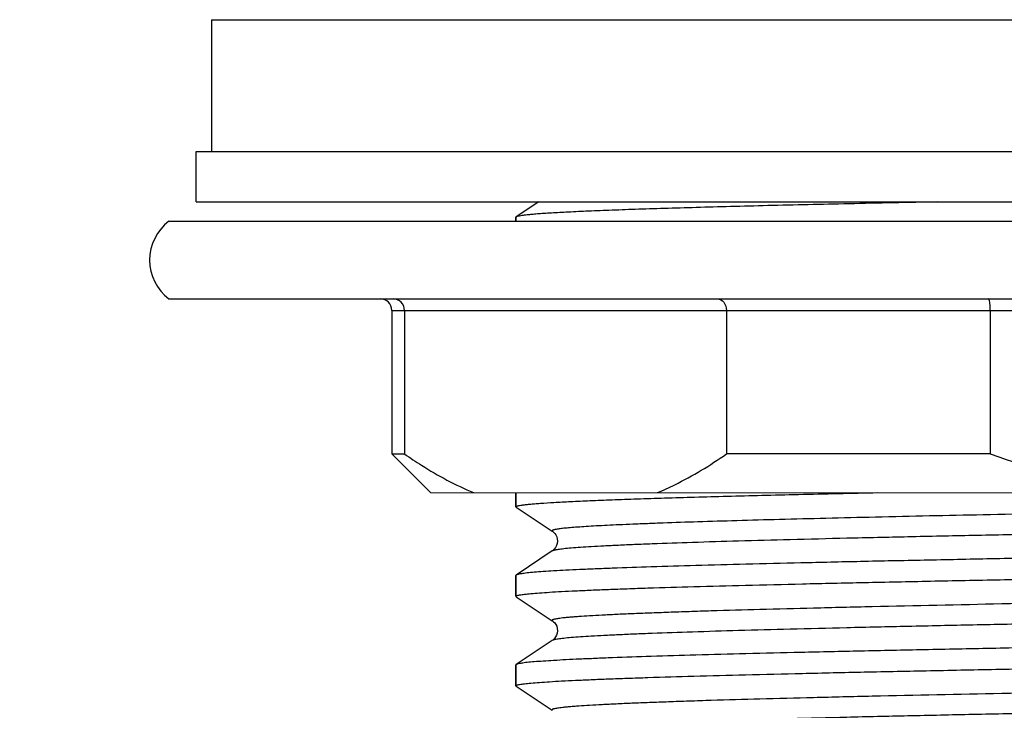
# Model space of a CAD drawing. Units: millimetres. Extents: x -2658 to -1086, y 1396 to 1905.
# Drawn here: x -1528 to -1503, y 1452 to 1470 of the extents above; entities that cross this region are included whole.
import ezdxf

# ---------------------------------------------------------------- set-up
doc = ezdxf.new("R2010")
doc.units = ezdxf.units.MM
doc.header["$LTSCALE"] = 204.1875
doc.header["$PDMODE"] = 3
doc.header["$PDSIZE"] = 3
doc.layers.get('0').update_dxf_attribs({"linetype": 'CONTINUOUS'})
doc.layers.get('Defpoints').update_dxf_attribs({"linetype": 'CONTINUOUS'})
for name, color, linetype in [('500_04_00_BL15', 7, 'CONTINUOUS'), ('501_05_00_BL19', 7, 'CONTINUOUS'), ('501_07_00_BL14', 7, 'CONTINUOUS'), ('62531_10_00_BL18', 7, 'CONTINUOUS')]:
    doc.layers.add(name, color=color, linetype=linetype)
doc.styles.get("Standard").update_dxf_attribs({"font": 'arial.ttf'})
doc.dimstyles.new('A2', dxfattribs={"dimtxt": 10, "dimasz": 10, "dimexe": 4, "dimexo": 6, "dimgap": 4, "dimtad": 2, "dimtih": 1, "dimtoh": 1, "dimdec": 0, "dimdsep": 46, "dimtxsty": 'Standard', "dimcen": 0, "dimadec": 0, "dimazin": 0, "dimtfac": 1, "dimtdec": 0, "dimtmove": 0, "dimatfit": 3, "dimfxl": 0, "dimarcsym": 0})

# ---------------------------------------------------------------- blocks, each defined once
blk = doc.blocks.new('*D10')
at = {"color": 0, "lineweight": -2}
for p, q in [((-1531.23, 1509.366), (-1539.23, 1509.366)), ((-1535.23, 1499.366), (-1535.23, 1445.365)), ((-1531.23, 1435.365), (-1539.23, 1435.365))]:
    blk.add_line(p, q, dxfattribs=at)
at = {"color": 0}
for points in [[(-1536.897, 1499.366), (-1533.564, 1499.366), (-1535.23, 1509.366)], [(-1536.897, 1445.365), (-1533.564, 1445.365), (-1535.23, 1435.365)]]:
    blk.add_solid(points, dxfattribs=at)
at = {"layer": 'Defpoints', "color": 0}
for p in [(-1525.23, 1509.366), (-1535.23, 1435.365), (-1525.23, 1435.365)]:
    blk.add_point(p, dxfattribs=at)
at = {"color": 0, "lineweight": 15, "insert": (-1552.064, 1472.366), "char_height": 10, "attachment_point": 5}
blk.add_mtext('72mm', dxfattribs=at)

msp = doc.modelspace()

# ---------------------------------------------------------------- linework, layer by layer
at = {"layer": '500_04_00_BL15', "linetype": 'Continuous'}
for p, q in [((-1524.231, 1464.566), (-1465.231, 1464.565)), ((-1524.231, 1462.566), (-1465.231, 1462.565)), ((-1518.481, 1462.266), (-1518.481, 1458.566)), ((-1518.481, 1462.266), (-1470.981, 1462.265)), ((-1518.154, 1462.266), (-1518.154, 1458.566)), ((-1509.847, 1462.266), (-1509.847, 1458.566)), ((-1503.038, 1462.266), (-1503.038, 1458.566)), ((-1517.481, 1457.566), (-1518.481, 1458.566)), ((-1518.481, 1458.566), (-1518.154, 1458.566)), ((-1503.038, 1458.566), (-1509.847, 1458.566)), ((-1517.481, 1457.566), (-1471.981, 1457.565))]:
    msp.add_line(p, q, dxfattribs=at)
for centre, radius, start, end in [((-1523.481, 1463.566), 1.25, 126.8687, 233.1289), ((-1518.781, 1462.266), 0.3, 359.9988, 89.9988)]:
    msp.add_arc(centre, radius, start, end, dxfattribs=at)
for points, start_tangent, end_tangent in [([(-1518.154, 1462.266), (-1518.238, 1462.479), (-1518.44, 1462.566)], (0.00002, 1), (-1, 0.00002)), ([(-1510.08, 1462.566), (-1509.916, 1462.479), (-1509.847, 1462.266)], (1, -0.00002), (-0.00002, -1)), ([(-1503.038, 1462.266), (-1503.042, 1462.382), (-1503.054, 1462.479), (-1503.071, 1462.543), (-1503.092, 1462.566)], (0.00002, 1), (-1, 0.00002)), ([(-1518.154, 1458.566), (-1517.714, 1458.273), (-1516.372, 1457.566)], (0.819411, -0.573207), (0.922959, -0.384899)), ([(-1511.629, 1457.566), (-1511.177, 1457.771), (-1509.847, 1458.566)], (0.922974, 0.384862), (0.819434, 0.573174)), ([(-1503.038, 1458.566), (-1499.475, 1457.566)], (0.943924, -0.330161), (0.978943, -0.204132))]:
    msp.add_spline(points, degree=3, dxfattribs=dict(at, start_tangent=start_tangent, end_tangent=end_tangent))
at = {"layer": '501_05_00_BL19', "linetype": 'Continuous'}
for q in [(-1523.131, 1466.366), (-1466.331, 1469.766)]:
    msp.add_line((-1523.131, 1469.766), q, dxfattribs=at)
at = {"layer": '501_07_00_BL14', "linetype": 'Continuous'}
for p, q in [((-1514.69, 1465.066), (-1515.272, 1464.678)), ((-1515.272, 1464.678), (-1515.28, 1464.668)), ((-1515.28, 1464.668), (-1515.28, 1464.566)), ((-1515.28, 1464.566), (-1515.28, 1464.668)), ((-1515.28, 1457.566), (-1515.28, 1457.201)), ((-1515.28, 1457.201), (-1515.28, 1457.566)), ((-1515.272, 1457.191), (-1515.28, 1457.201)), ((-1515.272, 1457.191), (-1514.34, 1456.57)), ((-1514.34, 1456.57), (-1514.33, 1456.563)), ((-1514.33, 1456.563), (-1514.307, 1456.545)), ((-1514.307, 1456.545), (-1514.279, 1456.515)), ((-1514.279, 1456.515), (-1514.251, 1456.475)), ((-1514.251, 1456.475), (-1514.227, 1456.427)), ((-1514.227, 1456.427), (-1514.212, 1456.372)), ((-1514.206, 1456.312), (-1514.213, 1456.254)), ((-1514.212, 1456.372), (-1514.206, 1456.312)), ((-1514.34, 1456.063), (-1515.272, 1455.442)), ((-1514.328, 1456.071), (-1514.34, 1456.063)), ((-1514.307, 1456.089), (-1514.328, 1456.071)), ((-1514.282, 1456.114), (-1514.307, 1456.089)), ((-1514.255, 1456.152), (-1514.282, 1456.114)), ((-1514.23, 1456.2), (-1514.255, 1456.152)), ((-1514.213, 1456.254), (-1514.23, 1456.2)), ((-1515.272, 1455.442), (-1515.28, 1455.432)), ((-1515.28, 1455.432), (-1515.28, 1454.892)), ((-1515.28, 1454.892), (-1515.28, 1455.432)), ((-1515.272, 1454.882), (-1515.28, 1454.892)), ((-1515.272, 1454.882), (-1514.34, 1454.261)), ((-1514.34, 1454.261), (-1514.33, 1454.254)), ((-1514.33, 1454.254), (-1514.307, 1454.236)), ((-1514.307, 1454.236), (-1514.279, 1454.206)), ((-1514.279, 1454.206), (-1514.251, 1454.166)), ((-1514.251, 1454.166), (-1514.227, 1454.118)), ((-1514.227, 1454.118), (-1514.212, 1454.063)), ((-1514.206, 1454.003), (-1514.213, 1453.945)), ((-1514.212, 1454.063), (-1514.206, 1454.003)), ((-1514.34, 1453.754), (-1515.273, 1453.133)), ((-1514.328, 1453.762), (-1514.34, 1453.754)), ((-1514.307, 1453.78), (-1514.328, 1453.762)), ((-1514.282, 1453.805), (-1514.307, 1453.78)), ((-1514.255, 1453.843), (-1514.282, 1453.805)), ((-1514.23, 1453.891), (-1514.255, 1453.843)), ((-1514.213, 1453.945), (-1514.23, 1453.891)), ((-1515.273, 1453.133), (-1515.28, 1453.123)), ((-1515.28, 1453.123), (-1515.28, 1452.583)), ((-1515.28, 1452.583), (-1515.28, 1453.123)), ((-1515.273, 1452.573), (-1515.28, 1452.583)), ((-1515.273, 1452.573), (-1514.34, 1451.952))]:
    msp.add_line(p, q, dxfattribs=at)
for points, start_tangent, end_tangent in [([(-1504.389, 1465.066), (-1506.69, 1465.017), (-1508.783, 1464.969), (-1509.74, 1464.944), (-1510.631, 1464.92), (-1511.454, 1464.896), (-1512.204, 1464.872), (-1512.879, 1464.847), (-1513.474, 1464.823), (-1513.988, 1464.799), (-1514.419, 1464.775), (-1514.602, 1464.763), (-1514.764, 1464.751), (-1514.903, 1464.738), (-1515.021, 1464.726), (-1515.117, 1464.714), (-1515.191, 1464.702), (-1515.243, 1464.69), (-1515.26, 1464.684), (-1515.272, 1464.678)], (-0.999794, -0.020283), (-0.832881, -0.553452)), ([(-1515.28, 1457.201), (-1515.27, 1457.212), (-1515.258, 1457.218), (-1515.24, 1457.224), (-1515.218, 1457.23), (-1515.191, 1457.235), (-1515.121, 1457.247), (-1515.033, 1457.258), (-1514.924, 1457.269), (-1514.796, 1457.281), (-1514.649, 1457.292), (-1514.297, 1457.315), (-1513.869, 1457.338), (-1513.368, 1457.361), (-1512.795, 1457.384), (-1512.152, 1457.406), (-1511.442, 1457.429), (-1510.667, 1457.452), (-1509.831, 1457.475), (-1508.937, 1457.498), (-1507.988, 1457.52), (-1505.94, 1457.566)], (0.00002, 1), (0.999773, 0.021301)), ([(-1477.884, 1457.537), (-1479.757, 1457.477), (-1482.035, 1457.416), (-1484.655, 1457.356), (-1487.547, 1457.295), (-1490.633, 1457.235), (-1493.83, 1457.174), (-1497.051, 1457.114), (-1500.209, 1457.054), (-1503.22, 1456.993), (-1506.001, 1456.933), (-1507.282, 1456.902), (-1508.478, 1456.872), (-1509.581, 1456.842), (-1510.584, 1456.812), (-1511.479, 1456.782), (-1511.885, 1456.766), (-1512.262, 1456.751), (-1512.609, 1456.736), (-1512.926, 1456.721), (-1513.212, 1456.706), (-1513.467, 1456.691), (-1513.69, 1456.676), (-1513.881, 1456.661), (-1514.039, 1456.646), (-1514.107, 1456.638), (-1514.165, 1456.63), (-1514.216, 1456.623), (-1514.259, 1456.615), (-1514.293, 1456.608), (-1514.319, 1456.6), (-1514.337, 1456.593), (-1514.342, 1456.589), (-1514.346, 1456.585), (-1514.348, 1456.581), (-1514.347, 1456.578), (-1514.344, 1456.574), (-1514.34, 1456.57)], (-0.999332, -0.036532), (0.83246, -0.554086)), ([(-1475.121, 1457.217), (-1475.113, 1457.208), (-1475.114, 1457.204), (-1475.117, 1457.199), (-1475.124, 1457.195), (-1475.133, 1457.19), (-1475.146, 1457.186), (-1475.161, 1457.181), (-1475.201, 1457.172), (-1475.252, 1457.163), (-1475.315, 1457.154), (-1475.39, 1457.145), (-1475.476, 1457.136), (-1475.574, 1457.127), (-1475.684, 1457.118), (-1475.805, 1457.109), (-1476.081, 1457.091), (-1476.402, 1457.073), (-1476.767, 1457.055), (-1477.176, 1457.037), (-1477.627, 1457.019), (-1478.119, 1457.001), (-1478.651, 1456.983), (-1479.222, 1456.965), (-1480.474, 1456.929), (-1481.863, 1456.893), (-1483.376, 1456.857), (-1486.715, 1456.785), (-1490.362, 1456.712), (-1494.177, 1456.64), (-1498.013, 1456.568), (-1499.893, 1456.532), (-1501.723, 1456.496), (-1503.486, 1456.46), (-1505.165, 1456.424), (-1506.742, 1456.388), (-1508.205, 1456.352), (-1509.537, 1456.316), (-1510.727, 1456.279), (-1511.763, 1456.243), (-1512.22, 1456.225), (-1512.635, 1456.207), (-1513.007, 1456.189), (-1513.335, 1456.171), (-1513.617, 1456.153), (-1513.855, 1456.135), (-1514.046, 1456.117), (-1514.124, 1456.108), (-1514.191, 1456.099), (-1514.246, 1456.09), (-1514.289, 1456.081), (-1514.32, 1456.072), (-1514.34, 1456.063)], (0.832549, -0.553952), (-0.83333, -0.552776)), ([(-1474.295, 1456.549), (-1474.418, 1456.532), (-1474.586, 1456.515), (-1474.799, 1456.497), (-1475.056, 1456.48), (-1475.699, 1456.446), (-1476.511, 1456.411), (-1477.484, 1456.376), (-1478.61, 1456.342), (-1479.878, 1456.307), (-1481.277, 1456.273), (-1482.796, 1456.238), (-1484.42, 1456.203), (-1487.926, 1456.134), (-1491.673, 1456.065), (-1495.527, 1455.996), (-1499.354, 1455.926), (-1501.214, 1455.892), (-1503.017, 1455.857), (-1504.747, 1455.822), (-1506.388, 1455.788), (-1507.926, 1455.753), (-1509.347, 1455.719), (-1510.64, 1455.684), (-1511.791, 1455.649), (-1512.792, 1455.615), (-1513.232, 1455.597), (-1513.632, 1455.58), (-1513.991, 1455.563), (-1514.306, 1455.546), (-1514.578, 1455.528), (-1514.807, 1455.511), (-1514.991, 1455.494), (-1515.066, 1455.485), (-1515.13, 1455.476), (-1515.182, 1455.468), (-1515.224, 1455.459), (-1515.254, 1455.45), (-1515.272, 1455.442)], (-0.985564, -0.169302), (-0.832881, -0.553453)), ([(-1515.28, 1454.892), (-1515.274, 1454.901), (-1515.266, 1454.905), (-1515.256, 1454.91), (-1515.225, 1454.919), (-1515.183, 1454.928), (-1515.061, 1454.946), (-1514.892, 1454.964), (-1514.674, 1454.981), (-1514.41, 1454.999), (-1514.099, 1455.017), (-1513.742, 1455.035), (-1513.34, 1455.053), (-1512.894, 1455.071), (-1512.405, 1455.089), (-1511.874, 1455.107), (-1510.692, 1455.142), (-1509.359, 1455.178), (-1507.887, 1455.214), (-1506.29, 1455.249), (-1504.585, 1455.285), (-1502.786, 1455.321), (-1500.91, 1455.357), (-1498.977, 1455.392), (-1495.007, 1455.464), (-1491.027, 1455.535), (-1489.081, 1455.571), (-1487.188, 1455.607), (-1485.366, 1455.642), (-1483.633, 1455.678), (-1482.005, 1455.714), (-1480.497, 1455.749), (-1479.124, 1455.785), (-1477.899, 1455.821), (-1476.833, 1455.857), (-1476.363, 1455.874), (-1475.937, 1455.892), (-1475.555, 1455.91), (-1475.219, 1455.928), (-1474.928, 1455.946), (-1474.685, 1455.964), (-1474.489, 1455.982), (-1474.409, 1455.991), (-1474.341, 1456), (-1474.285, 1456.009), (-1474.241, 1456.017), (-1474.21, 1456.026), (-1474.19, 1456.035)], (0.00002, 1), (0.832875, 0.553461)), ([(-1475.121, 1455.415), (-1475.14, 1455.406), (-1475.171, 1455.397), (-1475.214, 1455.388), (-1475.269, 1455.379), (-1475.336, 1455.37), (-1475.414, 1455.361), (-1475.605, 1455.343), (-1475.843, 1455.325), (-1476.125, 1455.307), (-1476.453, 1455.289), (-1476.825, 1455.271), (-1477.239, 1455.253), (-1477.696, 1455.235), (-1478.732, 1455.199), (-1479.922, 1455.163), (-1481.254, 1455.127), (-1482.717, 1455.091), (-1484.295, 1455.055), (-1485.973, 1455.019), (-1487.736, 1454.983), (-1489.566, 1454.946), (-1491.446, 1454.91), (-1495.282, 1454.838), (-1499.097, 1454.766), (-1502.744, 1454.694), (-1506.084, 1454.622), (-1507.597, 1454.586), (-1508.986, 1454.55), (-1510.239, 1454.514), (-1510.81, 1454.496), (-1511.342, 1454.477), (-1511.834, 1454.459), (-1512.284, 1454.441), (-1512.693, 1454.423), (-1513.058, 1454.405), (-1513.379, 1454.387), (-1513.656, 1454.369), (-1513.777, 1454.36), (-1513.886, 1454.351), (-1513.984, 1454.342), (-1514.071, 1454.333), (-1514.145, 1454.324), (-1514.209, 1454.315), (-1514.26, 1454.306), (-1514.299, 1454.297), (-1514.315, 1454.293), (-1514.327, 1454.288), (-1514.337, 1454.284), (-1514.343, 1454.279), (-1514.347, 1454.275), (-1514.347, 1454.27), (-1514.34, 1454.261)], (-0.832268, -0.554374), (0.831984, -0.5548)), ([(-1475.121, 1454.908), (-1475.113, 1454.899), (-1475.114, 1454.895), (-1475.117, 1454.89), (-1475.124, 1454.886), (-1475.133, 1454.881), (-1475.146, 1454.877), (-1475.161, 1454.872), (-1475.201, 1454.863), (-1475.252, 1454.854), (-1475.315, 1454.845), (-1475.39, 1454.836), (-1475.476, 1454.827), (-1475.574, 1454.818), (-1475.684, 1454.809), (-1475.805, 1454.8), (-1476.081, 1454.782), (-1476.402, 1454.764), (-1476.767, 1454.746), (-1477.176, 1454.728), (-1477.627, 1454.71), (-1478.119, 1454.692), (-1478.651, 1454.674), (-1479.222, 1454.656), (-1480.474, 1454.62), (-1481.863, 1454.584), (-1483.376, 1454.548), (-1486.715, 1454.476), (-1490.362, 1454.403), (-1494.177, 1454.331), (-1498.013, 1454.259), (-1499.893, 1454.223), (-1501.723, 1454.187), (-1503.486, 1454.151), (-1505.165, 1454.115), (-1506.743, 1454.079), (-1508.205, 1454.043), (-1509.537, 1454.007), (-1510.727, 1453.97), (-1511.763, 1453.934), (-1512.22, 1453.916), (-1512.635, 1453.898), (-1513.007, 1453.88), (-1513.335, 1453.862), (-1513.617, 1453.844), (-1513.855, 1453.826), (-1514.046, 1453.808), (-1514.124, 1453.799), (-1514.191, 1453.79), (-1514.246, 1453.781), (-1514.289, 1453.772), (-1514.32, 1453.763), (-1514.34, 1453.754)], (0.831956, -0.554841), (-0.83326, -0.552882)), ([(-1474.293, 1454.241), (-1474.416, 1454.223), (-1474.583, 1454.206), (-1474.795, 1454.189), (-1475.052, 1454.171), (-1475.694, 1454.137), (-1476.505, 1454.102), (-1477.477, 1454.068), (-1478.602, 1454.033), (-1479.87, 1453.998), (-1481.269, 1453.964), (-1482.787, 1453.929), (-1484.411, 1453.894), (-1487.918, 1453.825), (-1491.665, 1453.756), (-1495.52, 1453.687), (-1499.347, 1453.617), (-1501.208, 1453.583), (-1503.012, 1453.548), (-1504.742, 1453.513), (-1506.384, 1453.479), (-1507.923, 1453.444), (-1509.345, 1453.41), (-1510.637, 1453.375), (-1511.789, 1453.34), (-1512.79, 1453.306), (-1513.231, 1453.288), (-1513.632, 1453.271), (-1513.99, 1453.254), (-1514.306, 1453.236), (-1514.578, 1453.219), (-1514.807, 1453.202), (-1514.991, 1453.185), (-1515.066, 1453.176), (-1515.13, 1453.167), (-1515.182, 1453.159), (-1515.224, 1453.15), (-1515.254, 1453.141), (-1515.272, 1453.133)], (-0.985367, -0.170444), (-0.83288, -0.553453)), ([(-1515.28, 1452.583), (-1515.274, 1452.592), (-1515.266, 1452.596), (-1515.256, 1452.601), (-1515.225, 1452.61), (-1515.183, 1452.619), (-1515.061, 1452.637), (-1514.892, 1452.655), (-1514.675, 1452.672), (-1514.41, 1452.69), (-1514.099, 1452.708), (-1513.742, 1452.726), (-1513.34, 1452.744), (-1512.894, 1452.762), (-1512.405, 1452.78), (-1511.874, 1452.798), (-1510.692, 1452.833), (-1509.359, 1452.869), (-1507.887, 1452.905), (-1506.291, 1452.94), (-1504.585, 1452.976), (-1502.786, 1453.012), (-1500.911, 1453.048), (-1498.977, 1453.083), (-1495.007, 1453.155), (-1491.028, 1453.226), (-1489.081, 1453.262), (-1487.188, 1453.298), (-1485.366, 1453.333), (-1483.633, 1453.369), (-1482.005, 1453.405), (-1480.497, 1453.44), (-1479.124, 1453.476), (-1477.899, 1453.512), (-1476.833, 1453.548), (-1476.364, 1453.565), (-1475.937, 1453.583), (-1475.555, 1453.601), (-1475.219, 1453.619), (-1474.928, 1453.637), (-1474.685, 1453.655), (-1474.489, 1453.673), (-1474.409, 1453.682), (-1474.341, 1453.691), (-1474.285, 1453.7), (-1474.241, 1453.708), (-1474.21, 1453.717), (-1474.19, 1453.726)], (0.00002, 1), (0.83288, 0.553453)), ([(-1475.121, 1453.106), (-1475.14, 1453.097), (-1475.171, 1453.088), (-1475.214, 1453.079), (-1475.269, 1453.07), (-1475.336, 1453.061), (-1475.414, 1453.052), (-1475.605, 1453.034), (-1475.843, 1453.016), (-1476.125, 1452.998), (-1476.453, 1452.98), (-1476.825, 1452.962), (-1477.239, 1452.944), (-1477.696, 1452.926), (-1478.732, 1452.89), (-1479.922, 1452.854), (-1481.254, 1452.818), (-1482.717, 1452.782), (-1484.295, 1452.746), (-1485.973, 1452.71), (-1487.736, 1452.674), (-1489.566, 1452.637), (-1491.446, 1452.601), (-1495.282, 1452.529), (-1499.097, 1452.457), (-1502.744, 1452.385), (-1506.084, 1452.313), (-1507.597, 1452.277), (-1508.986, 1452.241), (-1510.239, 1452.205), (-1510.81, 1452.187), (-1511.342, 1452.168), (-1511.834, 1452.15), (-1512.284, 1452.132), (-1512.693, 1452.114), (-1513.058, 1452.096), (-1513.379, 1452.078), (-1513.656, 1452.06), (-1513.777, 1452.051), (-1513.886, 1452.042), (-1513.984, 1452.033), (-1514.071, 1452.024), (-1514.145, 1452.015), (-1514.209, 1452.006), (-1514.26, 1451.997), (-1514.299, 1451.988), (-1514.315, 1451.984), (-1514.327, 1451.979), (-1514.337, 1451.975), (-1514.343, 1451.97), (-1514.347, 1451.966), (-1514.347, 1451.961), (-1514.34, 1451.952)], (-0.832086, -0.554647), (0.832413, -0.554156)), ([(-1475.121, 1452.599), (-1475.113, 1452.59), (-1475.114, 1452.586), (-1475.117, 1452.581), (-1475.124, 1452.577), (-1475.133, 1452.572), (-1475.146, 1452.568), (-1475.161, 1452.563), (-1475.201, 1452.554), (-1475.252, 1452.545), (-1475.315, 1452.536), (-1475.39, 1452.527), (-1475.476, 1452.518), (-1475.574, 1452.509), (-1475.684, 1452.5), (-1475.805, 1452.491), (-1476.081, 1452.473), (-1476.402, 1452.455), (-1476.767, 1452.437), (-1477.176, 1452.419), (-1477.627, 1452.401), (-1478.119, 1452.383), (-1478.651, 1452.365), (-1479.222, 1452.347), (-1480.474, 1452.311), (-1481.863, 1452.275), (-1483.376, 1452.239), (-1486.715, 1452.167), (-1490.362, 1452.094), (-1494.177, 1452.022), (-1498.013, 1451.95), (-1499.893, 1451.914), (-1501.723, 1451.878), (-1503.486, 1451.842), (-1505.165, 1451.806), (-1506.742, 1451.77), (-1508.205, 1451.734), (-1509.537, 1451.698), (-1510.727, 1451.661), (-1511.763, 1451.625), (-1512.22, 1451.607), (-1512.635, 1451.589), (-1513.007, 1451.571), (-1513.335, 1451.553), (-1513.617, 1451.535), (-1513.855, 1451.517), (-1514.046, 1451.499), (-1514.124, 1451.49), (-1514.191, 1451.481), (-1514.246, 1451.472), (-1514.289, 1451.463), (-1514.32, 1451.454), (-1514.34, 1451.445)], (0.832345, -0.554259), (-0.833739, -0.552159))]:
    msp.add_spline(points, degree=3, dxfattribs=dict(at, start_tangent=start_tangent, end_tangent=end_tangent))
at = {"layer": '62531_10_00_BL18', "linetype": 'Continuous'}
for p, q in [((-1523.531, 1465.066), (-1523.531, 1466.366)), ((-1523.531, 1466.366), (-1465.931, 1466.366)), ((-1523.531, 1465.066), (-1465.931, 1465.066))]:
    msp.add_line(p, q, dxfattribs=at)

# ---------------------------------------------------------------- dimensions: what is measured, and where the dimension line sits
at = {"lineweight": 15}
dim = msp.add_linear_dim(base=(-1535.23, 1435.365), p1=(-1525.23, 1509.366), p2=(-1525.23, 1435.365), angle=90, text='72mm', dimstyle='A2', override={"dimpost": 'mm'}, dxfattribs=at)
dim.commit()
dim.dimension.update_dxf_attribs({"geometry": '*D10', "text_midpoint": (-1535.23, 1472.366), "dimtype": 160})

doc.saveas('drawing.dxf')
